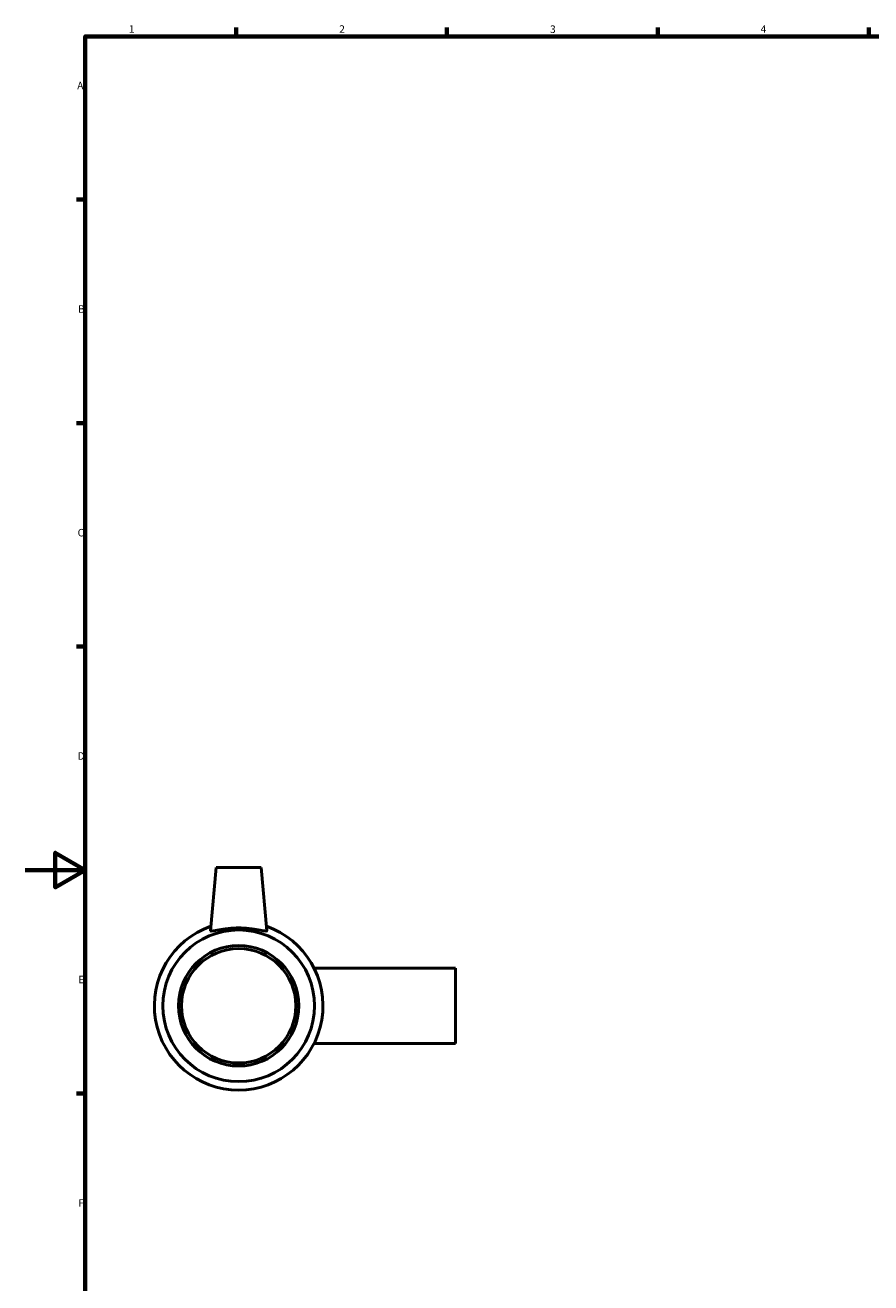
# Model space of a CAD drawing. Units: millimetres. Extents: x 0 to 903, y -274 to 608.
# Drawn here: x 0 to 281, y 160 to 578 of the extents above; entities that cross this region are included whole.
import ezdxf

# ---------------------------------------------------------------- set-up
doc = ezdxf.new("R2010")
doc.units = ezdxf.units.MM
doc.layers.add('Border (ISO)', color=7, linetype='Continuous', lineweight=70)
doc.layers.add('Visible (ISO)', color=7, linetype='Continuous', lineweight=50)
doc.styles.add('Note Text (ISO)', font='tahoma.ttf')

# ---------------------------------------------------------------- blocks, each defined once
blk = doc.blocks.new('Borders Default Border')
at = {"layer": 'Border (ISO)'}
for p, q in [((70.08, 574), (70.08, 576.9)), ((140.17, 574), (140.17, 576.9)), ((210.25, 574), (210.25, 576.9)), ((280.33, 574), (280.33, 576.9)), ((20, 519.75), (17.1, 519.75)), ((20, 445.5), (17.1, 445.5)), ((20, 371.25), (17.1, 371.25)), ((20, 222.75), (17.1, 222.75))]:
    blk.add_line(p, q, dxfattribs=at)
at = {"layer": 'Border (ISO)', "flags": 128}
for points in [[(20, 20), (20, 574), (821, 574), (821, 20), (20, 20)], [(0, 297), (20, 297), (10, 302.77), (10, 291.23), (20, 297)]]:
    blk.add_lwpolyline(points, dxfattribs=at)
at = {"layer": 'Border (ISO)', "color": 232, "true_color": 0xca0064, "char_height": 2.5, "attachment_point": 7, "style": 'Note Text (ISO)'}
for s, insert in [('1', (34.48, 574.4)), ('2', (104.37, 574.4)), ('3', (174.43, 574.35)), ('4', (244.42, 574.4)), ('A', (17.29, 555.62)), ('B', (17.59, 481.38)), ('C', (17.43, 407.08)), ('D', (17.43, 332.88)), ('E', (17.64, 258.63)), ('F', (17.7, 184.38))]:
    blk.add_mtext(s, dxfattribs=dict(at, insert=insert))

msp = doc.modelspace()

# ---------------------------------------------------------------- linework, layer by layer
at = {"layer": 'Visible (ISO)'}
for p, q in [((63.459, 297.927), (61.613, 276.832)), ((78.459, 297.927), (63.459, 297.927)), ((78.459, 297.927), (80.304, 276.832)), ((142.959, 264.481), (95.987, 264.481)), ((142.959, 264.427), (96.013, 264.427)), ((142.959, 264.427), (142.959, 264.481)), ((142.959, 239.427), (142.959, 264.427)), ((142.959, 239.427), (96.013, 239.427))]:
    msp.add_line(p, q, dxfattribs=at)
for radius in [25.2, 20, 19]:
    msp.add_circle((70.959, 251.927), radius, dxfattribs=at)
msp.add_arc((70.959, 251.927), 28, 109.20624, 70.79376, dxfattribs=at)
msp.add_open_spline([(61.616, 276.805), (61.613, 276.813), (61.612, 276.822), (61.613, 276.832)], degree=3, dxfattribs=at)
msp.add_open_spline([(80.304, 276.832), (80.305, 276.822), (80.304, 276.813), (80.269, 276.72), (80.005, 276.72), (79.014, 276.875), (78.288, 277.024), (76.64, 277.32), (75.603, 277.487), (73.339, 277.724), (72.111, 277.791), (69.806, 277.791), (68.578, 277.724), (66.314, 277.487), (65.277, 277.32), (63.629, 277.024), (62.903, 276.875), (61.912, 276.72), (61.648, 276.72), (61.616, 276.805)], degree=3, knots=[2.8616785, 2.8616785, 2.8616785, 2.8616785, 2.893851, 2.893851, 3.23726, 3.23726, 3.580669, 3.580669, 3.9263442, 3.9263442, 4.2720194, 4.2720194, 4.6176946, 4.6176946, 4.9633699, 4.9633699, 5.3067789, 5.3067789, 5.6501879, 5.6501879, 5.6501879, 5.6501879], dxfattribs=at)

# ---------------------------------------------------------------- block references
msp.add_blockref('Borders Default Border', (0, 0))

doc.saveas('drawing.dxf')
